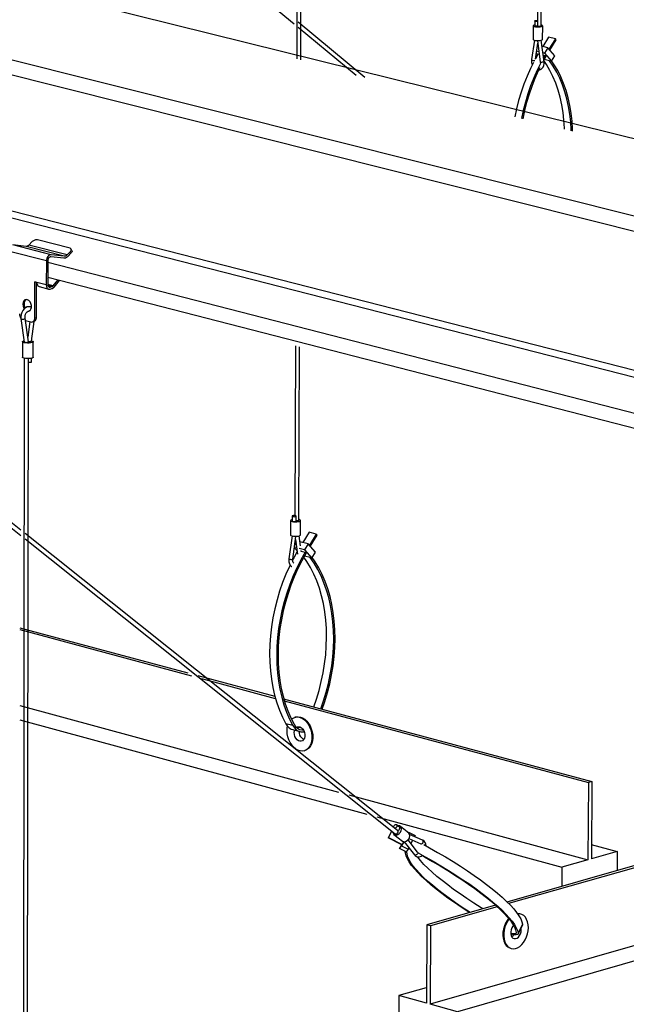
# Model space of a CAD drawing. Units: inches. Extents: x 2.6 to 65.4, y 3.4 to 11.9.
# Drawn here: x 35.3 to 35.9, y 6.8 to 7.8 of the extents above; entities that cross this region are included whole.
import ezdxf

# ---------------------------------------------------------------- set-up
doc = ezdxf.new("R2010")
doc.units = ezdxf.units.IN
doc.header["$MEASUREMENT"] = 0
doc.layers.get('0').update_dxf_attribs({"linetype": 'CONTINUOUS'})
doc.layers.add('DETAIL', color=4, linetype='CONTINUOUS')

# ---------------------------------------------------------------- blocks, each defined once
blk = doc.blocks.new('CMA')
at = {"linetype": 'Continuous'}
for p, q in [((-18.3848, 10.1135), (-38.6672, 15.1519)), ((-18.864, 9.9858), (-39.1321, 15.0705)), ((-18.8644, 9.9369), (-39.1301, 15.031)), ((-18.641, 9.435), (-38.8856, 14.6138)), ((-18.6532, 9.4149), (-38.8965, 14.598)), ((-21.6867, 11.6988), (-20.5388, 10.7462)), ((-19.7611, 11.4021), (-19.7651, 10.7392)), ((-19.7532, 10.7392), (-19.7492, 11.3992)), ((-20.5282, 11.3375), (-20.5309, 10.6348)), ((-20.5182, 10.6316), (-20.515, 11.3386)), ((-20.3143, 10.5759), (-20.5261, 10.7517)), ((-19.7738, 10.7558), (-19.7738, 10.7414)), ((-20.5262, 10.7357), (-20.3421, 10.5829)), ((-19.7784, 10.7403), (-19.7787, 10.6971)), ((-19.7489, 10.6969), (-19.7486, 10.7402)), ((-19.7747, 10.6945), (-19.784, 10.6328)), ((-19.7718, 10.6338), (-19.7641, 10.685)), ((-19.7651, 10.6933), (-19.7562, 10.6242)), ((-19.7443, 10.6258), (-19.753, 10.6944)), ((-19.7296, 10.7046), (-19.7483, 10.6743)), ((-19.7081, 10.6993), (-19.7296, 10.7046)), ((-19.7081, 10.6993), (-19.7286, 10.666)), ((-19.7257, 10.6627), (-19.7053, 10.696)), ((-19.7053, 10.696), (-19.7081, 10.6993)), ((-19.7689, 10.6534), (-19.7643, 10.648)), ((-19.7605, 10.6574), (-19.768, 10.6593)), ((-19.765, 10.6785), (-19.7652, 10.678)), ((-19.7633, 10.678), (-19.765, 10.6785)), ((-19.7323, 10.6704), (-19.7508, 10.675)), ((-19.7429, 10.6531), (-19.7481, 10.6543)), ((-19.7323, 10.6704), (-19.7429, 10.6531)), ((-19.7104, 10.645), (-19.7323, 10.6704)), ((-19.7625, 10.651), (-19.7717, 10.6351)), ((-19.7625, 10.651), (-19.7597, 10.6503)), ((-19.7472, 10.6472), (-19.741, 10.6457)), ((-19.741, 10.6457), (-19.7459, 10.6373)), ((-19.7381, 10.6424), (-19.7452, 10.6302)), ((-19.7266, 10.629), (-19.7436, 10.6332)), ((-19.7429, 10.6531), (-19.721, 10.6276)), ((-19.7381, 10.6424), (-19.741, 10.6457)), ((-19.721, 10.6276), (-19.7266, 10.629)), ((-19.721, 10.6276), (-19.7104, 10.645)), ((-22.6298, 10.0935), (-21.4078, 9.1182)), ((-21.4078, 9.1351), (-22.6173, 10.1008)), ((-21.2516, 10.0324), (-21.3556, 10.0591)), ((-21.3119, 10.0117), (-21.4333, 10.0429)), ((-21.3914, 10.0383), (-21.4333, 10.0429)), ((-21.2701, 10.0072), (-21.3914, 10.0383)), ((-21.3718, 10.0534), (-21.3823, 10.0423)), ((-21.2609, 10.0112), (-21.3823, 10.0423)), ((-21.2457, 10.0249), (-21.248, 10.0298)), ((-21.3271, 9.9918), (-21.4485, 10.023)), ((-21.2713, 10.0007), (-21.3131, 10.0052)), ((-21.2701, 10.0072), (-21.3119, 10.0117)), ((-21.2504, 10.0223), (-21.2609, 10.0112)), ((-21.2481, 10.0174), (-21.2586, 10.0063)), ((-21.2481, 10.0174), (-21.2504, 10.0223)), ((-21.3271, 9.9918), (-21.3272, 9.9158)), ((-21.3225, 9.993), (-21.3226, 9.917)), ((-18.8695, 9.3558), (-21.3225, 9.9866)), ((-21.3228, 9.9366), (-21.3211, 9.9386)), ((-18.8699, 9.3071), (-21.3225, 9.9391)), ((-21.3638, 9.8113), (-21.3636, 9.9252)), ((-21.3575, 9.9236), (-21.3636, 9.9252)), ((-21.359, 9.924), (-21.3592, 9.8125)), ((-21.3272, 9.9158), (-21.3575, 9.9236)), ((-21.3498, 9.9102), (-21.3195, 9.9024)), ((-21.3051, 9.9132), (-21.3226, 9.917)), ((-21.3094, 9.9103), (-21.3222, 9.9136)), ((-21.3152, 9.9088), (-21.3201, 9.91)), ((-21.3152, 9.9088), (-21.3094, 9.9103)), ((-21.3152, 9.9024), (-21.3094, 9.9039)), ((-21.3051, 9.9132), (-21.2908, 9.9308)), ((-21.3025, 9.9087), (-21.2856, 9.9294)), ((-21.4081, 9.8084), (-21.3976, 9.7336)), ((-21.3839, 9.7347), (-21.3946, 9.8103)), ((-21.381, 9.8329), (-21.3816, 9.8329)), ((-21.3638, 9.8113), (-21.3592, 9.8125)), ((-21.3935, 9.8025), (-21.3759, 9.7979)), ((-21.3795, 9.7988), (-21.3861, 9.7496)), ((-21.3741, 9.7362), (-21.3656, 9.7996)), ((-21.3716, 9.7979), (-21.367, 9.7991)), ((-21.4029, 9.735), (-21.403, 9.6855)), ((-21.3839, 9.7337), (-21.3839, 9.7337)), ((-21.3688, 9.6855), (-21.3688, 9.735)), ((-20.5344, 9.7221), (-20.5364, 9.1813)), ((-20.5238, 9.1669), (-20.5217, 9.7188)), ((-21.3976, 9.6823), (-21.4004, 7.3718)), ((-21.3742, 9.6703), (-21.3742, 9.6823)), ((-21.3869, 7.3718), (-21.3839, 9.6811)), ((-20.5505, 9.1658), (-20.5506, 9.1199)), ((-20.5454, 9.1798), (-20.5454, 9.1645)), ((-20.5327, 9.1645), (-20.5327, 9.1798)), ((-20.5189, 9.1198), (-20.5187, 9.1657)), ((-20.2101, 8.179), (-21.3942, 9.1243)), ((-20.4915, 9.1289), (-20.5116, 9.096)), ((-20.4688, 9.1229), (-20.4915, 9.1289)), ((-20.4688, 9.1229), (-20.4907, 9.087)), ((-20.4876, 9.0835), (-20.4657, 9.1194)), ((-20.4657, 9.1194), (-20.4688, 9.1229)), ((-21.3943, 9.1074), (-20.2182, 8.1688)), ((-20.5458, 9.1169), (-20.5557, 9.0442)), ((-20.5431, 9.0425), (-20.5333, 9.1156)), ((-20.5331, 9.0944), (-20.5371, 9.0879)), ((-20.5346, 9.1058), (-20.5282, 9.0591)), ((-20.519, 9.0852), (-20.5233, 9.1169)), ((-20.4947, 9.0916), (-20.5209, 9.0985)), ((-20.4947, 9.0916), (-20.5061, 9.073)), ((-20.4712, 9.065), (-20.4947, 9.0916)), ((-20.5382, 9.0795), (-20.5298, 9.0699)), ((-20.531, 9.0796), (-20.538, 9.0814)), ((-20.5061, 9.073), (-20.5228, 9.0774)), ((-20.5165, 9.067), (-20.5169, 9.0701)), ((-20.5167, 9.0689), (-20.5039, 9.0655)), ((-20.5061, 9.073), (-20.4825, 9.0465)), ((-20.5008, 9.062), (-20.5039, 9.0655)), ((-20.4825, 9.0465), (-20.4712, 9.065)), ((-20.4884, 9.048), (-20.5063, 9.0528)), ((-20.4825, 9.0465), (-20.4884, 9.048)), ((-21.4112, 8.8249), (-20.8774, 8.6811)), ((-21.4112, 8.8189), (-20.8657, 8.6719)), ((-20.8452, 8.6724), (-20.6008, 8.6066)), ((-20.8335, 8.6632), (-20.5989, 8.6)), ((-20.5726, 8.599), (-19.5922, 8.3349)), ((-20.5706, 8.5924), (-19.6032, 8.3318)), ((-21.4115, 8.5774), (-20.3975, 8.3017)), ((-21.411, 8.532), (-20.3081, 8.2316)), ((-20.5343, 8.5406), (-20.5367, 8.5399)), ((-20.543, 8.5132), (-20.5657, 8.5193)), ((-20.5433, 8.5004), (-20.5206, 8.4943)), ((-18.0463, 8.4697), (-19.8621, 7.9519)), ((-18.0542, 8.4611), (-19.8569, 7.9469)), ((-20.5071, 8.4332), (-20.5046, 8.4338)), ((-19.5922, 8.3349), (-19.6032, 8.3318)), ((-19.5922, 8.3349), (-19.5938, 8.0894)), ((-19.6032, 8.3318), (-19.6049, 8.0862)), ((-20.3653, 8.293), (-19.6049, 8.0862)), ((-20.2759, 8.2229), (-19.6877, 8.0627)), ((-17.9892, 8.2361), (-20.1069, 7.6265)), ((-17.9016, 8.2128), (-20.0192, 7.6021)), ((-20.2044, 8.1906), (-20.2133, 8.1977)), ((-20.1745, 8.1711), (-20.2012, 8.1924)), ((-20.2295, 8.1774), (-20.2401, 8.1565)), ((-20.2401, 8.1565), (-20.2393, 8.1577)), ((-20.1965, 8.134), (-20.2401, 8.1565)), ((-20.2293, 8.1773), (-20.2393, 8.1577)), ((-20.2393, 8.1577), (-20.1957, 8.1352)), ((-20.2215, 8.1669), (-20.1948, 8.1456)), ((-20.217, 8.1682), (-20.2182, 8.1688)), ((-20.1464, 8.1101), (-20.1769, 8.1496)), ((-20.1764, 8.1725), (-20.1754, 8.1739)), ((-20.1754, 8.1739), (-20.1763, 8.1724)), ((-20.1754, 8.1739), (-20.1546, 8.1632)), ((-20.1739, 8.1536), (-20.1359, 8.1372)), ((-20.1308, 8.1492), (-20.1717, 8.1669)), ((-20.1621, 8.1485), (-20.1677, 8.1375)), ((-20.1546, 8.1632), (-20.1562, 8.1601)), ((-20.1972, 8.1343), (-20.2035, 8.1218)), ((-20.2035, 8.1218), (-20.1973, 8.1309)), ((-20.1827, 8.1111), (-20.2035, 8.1218)), ((-20.1907, 8.1438), (-20.1973, 8.1309)), ((-20.1973, 8.1309), (-20.1765, 8.1202)), ((-20.1957, 8.1352), (-20.1965, 8.134)), ((-20.1913, 8.1439), (-20.1957, 8.1352)), ((-20.1889, 8.1437), (-20.1567, 8.1021)), ((-20.1765, 8.1202), (-20.1827, 8.1111)), ((-20.1749, 8.1244), (-20.1765, 8.1202)), ((-20.1757, 8.1232), (-20.1713, 8.121)), ((-20.1749, 8.1244), (-20.1734, 8.1237)), ((-19.5941, 8.1354), (-19.5112, 8.1129)), ((-19.6049, 8.0862), (-19.6877, 8.0627)), ((-19.5112, 8.1129), (-19.5938, 8.0894)), ((-19.5112, 8.1129), (-19.5116, 8.052)), ((-19.6877, 8.0627), (-19.6881, 8.0016)), ((-19.8988, 7.9415), (-20.1173, 7.8791)), ((-19.8932, 7.9365), (-20.1056, 7.8759)), ((-19.8184, 7.9136), (-19.821, 7.9143)), ((-20.1173, 7.8791), (-20.1186, 7.6297)), ((-20.1056, 7.8759), (-20.1173, 7.8791)), ((-20.1056, 7.8759), (-20.1069, 7.6265)), ((-19.827, 7.85), (-19.8127, 7.8782)), ((-19.8123, 7.8809), (-19.8266, 7.8527)), ((-19.8166, 7.8638), (-19.8172, 7.8697)), ((-19.8512, 7.805), (-19.8486, 7.8043)), ((-20.119, 7.6791), (-20.2061, 7.6541)), ((-20.2061, 7.6541), (-20.2132, 6.1818)), ((-20.1186, 7.6297), (-20.2061, 7.6541)), ((-20.0192, 7.6021), (-20.1069, 7.6265))]:
    blk.add_line(p, q, dxfattribs=at)
at = {"linetype": 'Continuous', "flags": 128}
for points in [[(-19.7651, 10.7544), (-19.7654, 10.7544), (-19.7677, 10.7543), (-19.77, 10.7544), (-19.7719, 10.7547), (-19.7732, 10.7552), (-19.7737, 10.7558), (-19.7733, 10.7563), (-19.7721, 10.7568)], [(-19.7721, 10.7568), (-19.7702, 10.7571), (-19.7679, 10.7573), (-19.7656, 10.7571), (-19.7651, 10.7571)], [(-19.7738, 10.743), (-19.7743, 10.7429), (-19.7772, 10.7419), (-19.7784, 10.7406), (-19.7778, 10.7393), (-19.7756, 10.7381), (-19.7718, 10.7372), (-19.7671, 10.7367), (-19.7619, 10.7366), (-19.757, 10.7369), (-19.7528, 10.7376)], [(-19.7738, 10.7414), (-19.7738, 10.7413), (-19.7733, 10.7408), (-19.772, 10.7403), (-19.77, 10.74), (-19.7678, 10.7398), (-19.7655, 10.74), (-19.7652, 10.74)], [(-19.7549, 10.7381), (-19.7568, 10.7378), (-19.7591, 10.7377), (-19.7614, 10.7378), (-19.7633, 10.7381), (-19.7646, 10.7386), (-19.7651, 10.7392), (-19.7651, 10.7392)], [(-19.7532, 10.7392), (-19.7536, 10.7386), (-19.7549, 10.7381)], [(-19.7528, 10.7376), (-19.7499, 10.7387), (-19.7487, 10.7399), (-19.7492, 10.7412), (-19.7515, 10.7424), (-19.7533, 10.7429)], [(-19.7787, 10.6971), (-19.7781, 10.696), (-19.7758, 10.6949), (-19.7721, 10.6939), (-19.7673, 10.6934), (-19.7622, 10.6933), (-19.7572, 10.6936), (-19.753, 10.6944)], [(-19.753, 10.6944), (-19.7502, 10.6954), (-19.7489, 10.6967), (-19.7489, 10.6969)], [(-19.778, 10.6232), (-19.7874, 10.6045), (-19.7984, 10.58), (-19.8084, 10.5548), (-19.8173, 10.5291), (-19.8251, 10.5029), (-19.8318, 10.4764), (-19.8371, 10.4508)], [(-19.784, 10.6328), (-19.7844, 10.6295), (-19.784, 10.6234), (-19.7825, 10.6173), (-19.7816, 10.6154)], [(-19.784, 10.6328), (-19.7841, 10.6326), (-19.7836, 10.6317), (-19.7823, 10.6308), (-19.7804, 10.6301), (-19.7781, 10.6296), (-19.7758, 10.6295), (-19.7739, 10.6298), (-19.7732, 10.63)], [(-19.761, 10.5998), (-19.758, 10.6001), (-19.7535, 10.602), (-19.7498, 10.605), (-19.747, 10.6091), (-19.745, 10.6141), (-19.7441, 10.6199), (-19.7443, 10.6258)], [(-19.7562, 10.6242), (-19.756, 10.6221), (-19.7563, 10.6184)], [(-19.746, 10.625), (-19.7479, 10.6246), (-19.7502, 10.6243), (-19.7524, 10.624), (-19.7544, 10.6239), (-19.7557, 10.624), (-19.7562, 10.6242)], [(-19.7443, 10.6258), (-19.7443, 10.6258), (-19.7448, 10.6254), (-19.746, 10.625)], [(-19.679, 10.411), (-19.6791, 10.414), (-19.6808, 10.4397), (-19.6837, 10.4648), (-19.6878, 10.4892), (-19.6931, 10.513), (-19.6995, 10.5358), (-19.7071, 10.5578), (-19.7158, 10.5787), (-19.7256, 10.5985), (-19.7364, 10.617), (-19.7449, 10.6299)], [(-19.6575, 10.4056), (-19.6576, 10.4087), (-19.6593, 10.4343), (-19.6622, 10.4595), (-19.6663, 10.4839), (-19.6716, 10.5076), (-19.678, 10.5305), (-19.6856, 10.5525), (-19.6943, 10.5734), (-19.7041, 10.5931), (-19.7148, 10.6117), (-19.7266, 10.629)], [(-19.6533, 10.4046), (-19.6535, 10.4103), (-19.6552, 10.4364), (-19.6582, 10.4618), (-19.6623, 10.4867), (-19.6677, 10.5107), (-19.6743, 10.5339), (-19.682, 10.5562), (-19.6908, 10.5774), (-19.7007, 10.5975), (-19.7117, 10.6163), (-19.7202, 10.629)], [(-19.7563, 10.6184), (-19.7659, 10.5992), (-19.7769, 10.5747), (-19.7869, 10.5495), (-19.7958, 10.5238), (-19.8036, 10.4976), (-19.8103, 10.471), (-19.8156, 10.4455)], [(-19.7576, 10.6067), (-19.7626, 10.5965), (-19.7735, 10.5723), (-19.7833, 10.5475), (-19.7921, 10.5222), (-19.7998, 10.4963), (-19.8064, 10.4702), (-19.8118, 10.4445)], [(-21.3556, 10.0591), (-21.3574, 10.0593), (-21.3595, 10.0593), (-21.3617, 10.059), (-21.3639, 10.0583), (-21.3661, 10.0574), (-21.3682, 10.0563), (-21.3701, 10.0549), (-21.3718, 10.0534)], [(-21.3823, 10.0423), (-21.3834, 10.0413), (-21.3845, 10.0404), (-21.3856, 10.0397), (-21.3868, 10.0391), (-21.3879, 10.0387), (-21.3891, 10.0384), (-21.3903, 10.0383), (-21.3914, 10.0383)], [(-21.2504, 10.0223), (-21.2491, 10.0238), (-21.2482, 10.0255), (-21.2477, 10.027), (-21.2477, 10.0285), (-21.248, 10.0298), (-21.2489, 10.0309), (-21.2501, 10.0318), (-21.2516, 10.0324)], [(-21.3119, 10.0117), (-21.3146, 10.0115), (-21.3174, 10.0105), (-21.32, 10.0087), (-21.3223, 10.0061), (-21.3243, 10.003), (-21.3258, 9.9994), (-21.3268, 9.9956), (-21.3271, 9.9918)], [(-21.3131, 10.0052), (-21.3148, 10.0051), (-21.3165, 10.0045), (-21.3181, 10.0034), (-21.3195, 10.0018), (-21.3208, 9.9999), (-21.3217, 9.9977), (-21.3223, 9.9953), (-21.3225, 9.993)], [(-21.2586, 10.0063), (-21.2601, 10.0049), (-21.2616, 10.0037), (-21.2632, 10.0026), (-21.2648, 10.0018), (-21.2664, 10.0012), (-21.268, 10.0008), (-21.2697, 10.0007), (-21.2713, 10.0007)], [(-21.2609, 10.0112), (-21.262, 10.0102), (-21.2631, 10.0093), (-21.2642, 10.0085), (-21.2654, 10.0079), (-21.2666, 10.0075), (-21.2677, 10.0072), (-21.2689, 10.0071), (-21.2701, 10.0072)], [(-21.2457, 10.0249), (-21.2454, 10.0236), (-21.2454, 10.0221), (-21.2459, 10.0206), (-21.2468, 10.019), (-21.2481, 10.0174)], [(-21.3575, 9.9236), (-21.3573, 9.9205), (-21.3566, 9.9176), (-21.3555, 9.915), (-21.354, 9.9129), (-21.3522, 9.9113), (-21.3501, 9.9103), (-21.3498, 9.9102)], [(-21.3272, 9.9158), (-21.327, 9.9126), (-21.3263, 9.9097), (-21.3252, 9.9072), (-21.3237, 9.905), (-21.3219, 9.9035), (-21.3198, 9.9025), (-21.3175, 9.9021), (-21.3152, 9.9024)], [(-21.3226, 9.917), (-21.3224, 9.9151), (-21.322, 9.9133), (-21.3213, 9.9117), (-21.3204, 9.9104), (-21.3193, 9.9094), (-21.318, 9.9088), (-21.3166, 9.9086), (-21.3152, 9.9088)], [(-21.3094, 9.9103), (-21.3088, 9.9104), (-21.3083, 9.9107), (-21.3077, 9.911), (-21.3072, 9.9113), (-21.3066, 9.9117), (-21.3061, 9.9122), (-21.3056, 9.9127), (-21.3051, 9.9132)], [(-21.3094, 9.9039), (-21.3085, 9.9042), (-21.3076, 9.9046), (-21.3067, 9.9051), (-21.3058, 9.9056), (-21.3049, 9.9063), (-21.3041, 9.907), (-21.3033, 9.9078), (-21.3025, 9.9087)], [(-21.3749, 9.8443), (-21.3776, 9.8457), (-21.383, 9.8464), (-21.3883, 9.8456), (-21.3934, 9.8432), (-21.3981, 9.8394), (-21.4022, 9.8343), (-21.4055, 9.8282), (-21.4076, 9.8214), (-21.4084, 9.8144), (-21.4081, 9.8084)], [(-21.3862, 9.8317), (-21.3825, 9.8321), (-21.3788, 9.8345), (-21.376, 9.8386), (-21.3746, 9.844), (-21.3745, 9.8501), (-21.376, 9.8563), (-21.3787, 9.8618), (-21.3825, 9.8661), (-21.3868, 9.8687), (-21.3913, 9.8694), (-21.3954, 9.868), (-21.3987, 9.8647), (-21.4009, 9.8599), (-21.4016, 9.8541), (-21.4016, 9.8541)], [(-21.4016, 9.8541), (-21.4009, 9.8479), (-21.3988, 9.8419), (-21.3976, 9.8398)], [(-21.397, 9.8553), (-21.3963, 9.8611), (-21.3941, 9.8659), (-21.3908, 9.8692), (-21.3902, 9.8695)], [(-21.394, 9.8428), (-21.3942, 9.8431), (-21.3963, 9.8491), (-21.397, 9.8553)], [(-21.4123, 9.8238), (-21.4121, 9.8206), (-21.4114, 9.8173), (-21.4103, 9.8141), (-21.4088, 9.8113), (-21.4084, 9.8107)], [(-21.4081, 9.8084), (-21.4076, 9.8075), (-21.4061, 9.8069)], [(-21.4061, 9.8069), (-21.4039, 9.8066), (-21.4013, 9.8067), (-21.3987, 9.8072), (-21.3965, 9.8081), (-21.395, 9.8091), (-21.3946, 9.8102), (-21.3946, 9.8103)], [(-21.3946, 9.8103), (-21.3948, 9.8126), (-21.3944, 9.8175), (-21.393, 9.8224), (-21.3908, 9.8268), (-21.3881, 9.8301), (-21.3854, 9.8321), (-21.3832, 9.8327), (-21.3831, 9.8327)], [(-21.3759, 9.7979), (-21.3736, 9.7976), (-21.3713, 9.798), (-21.3692, 9.7989), (-21.3673, 9.8005), (-21.3658, 9.8026), (-21.3647, 9.8052), (-21.364, 9.8081), (-21.3638, 9.8113)], [(-21.3592, 9.8125), (-21.3594, 9.8093), (-21.3601, 9.8064), (-21.3612, 9.8038), (-21.3627, 9.8017), (-21.3646, 9.8002), (-21.3667, 9.7992), (-21.367, 9.7991)], [(-21.3738, 9.7381), (-21.3704, 9.7369), (-21.3688, 9.7354), (-21.3693, 9.7338), (-21.3718, 9.7324), (-21.376, 9.7313), (-21.3813, 9.7307), (-21.3873, 9.7305), (-21.393, 9.7309), (-21.3979, 9.7318), (-21.4013, 9.7331), (-21.4028, 9.7346), (-21.4024, 9.7361), (-21.3999, 9.7375), (-21.3983, 9.7381)], [(-21.3858, 9.7324), (-21.3868, 9.7322), (-21.3879, 9.7321), (-21.3891, 9.732), (-21.3904, 9.7319), (-21.3917, 9.7319), (-21.3929, 9.732), (-21.3941, 9.7321), (-21.3951, 9.7323), (-21.396, 9.7325), (-21.3967, 9.7328), (-21.3972, 9.7331), (-21.3975, 9.7334), (-21.3976, 9.7336)], [(-21.3839, 9.7342), (-21.3839, 9.734), (-21.3841, 9.7336), (-21.3845, 9.7332), (-21.3851, 9.7328), (-21.3858, 9.7324)], [(-21.3858, 9.7324), (-21.3844, 9.733), (-21.3839, 9.7337)], [(-21.384, 9.7352), (-21.3831, 9.7351), (-21.3819, 9.735), (-21.3806, 9.7349), (-21.3794, 9.7348), (-21.3782, 9.7348), (-21.3771, 9.7349), (-21.3761, 9.735)], [(-21.3761, 9.735), (-21.3783, 9.7346), (-21.381, 9.7345), (-21.3836, 9.7346), (-21.3839, 9.7347)], [(-21.3761, 9.735), (-21.3754, 9.7352), (-21.3747, 9.7355), (-21.3743, 9.7358), (-21.3741, 9.7361), (-21.3741, 9.7362)], [(-21.3688, 9.6855), (-21.3694, 9.6844), (-21.3719, 9.683), (-21.376, 9.6819), (-21.3814, 9.6812), (-21.3873, 9.6811), (-21.393, 9.6815), (-21.3979, 9.6824), (-21.4013, 9.6836), (-21.4029, 9.6851), (-21.403, 9.6855)], [(-21.3742, 9.6703), (-21.3747, 9.6697), (-21.3762, 9.6691), (-21.3784, 9.6687), (-21.381, 9.6685), (-21.3837, 9.6687), (-21.384, 9.6687)], [(-20.5434, 9.1786), (-20.5414, 9.1782), (-20.5389, 9.1781), (-20.5365, 9.1782), (-20.5345, 9.1786), (-20.5331, 9.1792), (-20.5327, 9.1798), (-20.5332, 9.1805), (-20.5346, 9.181), (-20.5367, 9.1814), (-20.5391, 9.1815), (-20.5415, 9.1814), (-20.5436, 9.181), (-20.5449, 9.1805), (-20.5454, 9.1798), (-20.5448, 9.1792), (-20.5434, 9.1786)], [(-20.5455, 9.1689), (-20.5477, 9.1682), (-20.55, 9.1668), (-20.5504, 9.1654), (-20.5489, 9.1639), (-20.5457, 9.1627)], [(-20.5457, 9.1627), (-20.5411, 9.1619), (-20.5358, 9.1615), (-20.5303, 9.1616), (-20.5253, 9.1623), (-20.5215, 9.1633), (-20.5192, 9.1646), (-20.5188, 9.1661), (-20.5203, 9.1675), (-20.5235, 9.1687), (-20.5238, 9.1688)], [(-20.5454, 9.1645), (-20.5454, 9.1645), (-20.5449, 9.1639), (-20.5435, 9.1633)], [(-20.5435, 9.1633), (-20.5414, 9.163), (-20.539, 9.1628), (-20.5366, 9.163), (-20.5345, 9.1633), (-20.5332, 9.1639), (-20.5327, 9.1645)], [(-20.5238, 9.1669), (-20.5242, 9.1663), (-20.5256, 9.1657), (-20.5276, 9.1654), (-20.53, 9.1652), (-20.5325, 9.1654), (-20.5327, 9.1654)], [(-20.5506, 9.1199), (-20.5506, 9.1195), (-20.5491, 9.1181), (-20.5458, 9.1169)], [(-20.5458, 9.1169), (-20.5413, 9.116), (-20.536, 9.1157), (-20.5305, 9.1158), (-20.5255, 9.1164), (-20.5217, 9.1174), (-20.5194, 9.1188), (-20.5189, 9.1198)], [(-20.5039, 9.0655), (-20.5177, 9.041), (-20.5305, 9.0157), (-20.5423, 8.9895), (-20.553, 8.9626), (-20.5625, 8.9352), (-20.5708, 8.9073), (-20.5779, 8.879), (-20.5838, 8.8506), (-20.5884, 8.822), (-20.5917, 8.7934), (-20.5938, 8.7649), (-20.5945, 8.7367), (-20.5938, 8.7089), (-20.5919, 8.6816), (-20.5887, 8.6548), (-20.5841, 8.6288), (-20.5783, 8.6036), (-20.5713, 8.5794), (-20.563, 8.5562), (-20.5536, 8.5341), (-20.543, 8.5132)], [(-20.5008, 9.062), (-20.5144, 9.0379), (-20.527, 9.0129), (-20.5386, 8.9871), (-20.5491, 8.9606), (-20.5585, 8.9336), (-20.5667, 8.9061), (-20.5738, 8.8782), (-20.5796, 8.8501), (-20.5841, 8.8219), (-20.5874, 8.7938), (-20.5893, 8.7657), (-20.59, 8.7379), (-20.5894, 8.7105), (-20.5875, 8.6835), (-20.5843, 8.6572), (-20.5798, 8.6316), (-20.5741, 8.6067), (-20.5672, 8.5828), (-20.559, 8.5599), (-20.5497, 8.5382), (-20.5393, 8.5176)], [(-20.5293, 9.0669), (-20.5404, 9.047), (-20.5438, 9.0406)], [(-20.5519, 9.0245), (-20.5532, 9.0217), (-20.565, 8.9955), (-20.5757, 8.9687), (-20.5852, 8.9412), (-20.5935, 8.9133), (-20.6007, 8.8851), (-20.6065, 8.8566), (-20.6111, 8.828), (-20.6145, 8.7994), (-20.6165, 8.771), (-20.6172, 8.7428), (-20.6165, 8.715), (-20.6146, 8.6877), (-20.6113, 8.6609), (-20.6068, 8.6349), (-20.601, 8.6097), (-20.594, 8.5855), (-20.5857, 8.5623), (-20.5762, 8.5402), (-20.5657, 8.5193)], [(-20.5557, 9.0442), (-20.556, 9.0406), (-20.5556, 9.0342), (-20.5539, 9.0282), (-20.5513, 9.0235), (-20.5478, 9.02), (-20.5465, 9.0193)], [(-20.5557, 9.0442), (-20.5557, 9.0441), (-20.5552, 9.0437), (-20.5538, 9.0433)], [(-20.5538, 9.0433), (-20.5517, 9.0428), (-20.5493, 9.0424), (-20.5469, 9.0422), (-20.5449, 9.0421), (-20.5435, 9.0422), (-20.5431, 9.0425)], [(-20.5395, 9.0298), (-20.5405, 9.0305), (-20.5419, 9.0325), (-20.543, 9.0359), (-20.5433, 9.0402), (-20.5431, 9.0425)], [(-20.4768, 8.573), (-20.4681, 8.5978), (-20.4598, 8.6254), (-20.4526, 8.6534), (-20.4467, 8.6816), (-20.4421, 8.7099), (-20.4387, 8.7383), (-20.4367, 8.7664), (-20.4359, 8.7944), (-20.4365, 8.822), (-20.4384, 8.8491), (-20.4415, 8.8757), (-20.446, 8.9015), (-20.4517, 8.9265), (-20.4587, 8.9506), (-20.4669, 8.9737), (-20.4763, 8.9957), (-20.4868, 9.0165), (-20.4985, 9.036), (-20.5077, 9.0494)], [(-20.4541, 8.5669), (-20.4455, 8.5917), (-20.4371, 8.6194), (-20.4299, 8.6473), (-20.424, 8.6755), (-20.4194, 8.7039), (-20.416, 8.7322), (-20.414, 8.7604), (-20.4132, 8.7883), (-20.4138, 8.8159), (-20.4157, 8.8431), (-20.4188, 8.8696), (-20.4233, 8.8955), (-20.429, 8.9205), (-20.436, 8.9446), (-20.4442, 8.9677), (-20.4536, 8.9897), (-20.4641, 9.0105), (-20.4758, 9.0299), (-20.4884, 9.048)], [(-20.45, 8.5658), (-20.4415, 8.5902), (-20.433, 8.6182), (-20.4258, 8.6466), (-20.4198, 8.6752), (-20.4151, 8.704), (-20.4117, 8.7327), (-20.4096, 8.7614), (-20.4088, 8.7897), (-20.4094, 8.8177), (-20.4113, 8.8453), (-20.4145, 8.8722), (-20.4191, 8.8984), (-20.4249, 8.9238), (-20.432, 8.9483), (-20.4403, 8.9717), (-20.4499, 8.994), (-20.4606, 9.0151), (-20.4724, 9.0349), (-20.4815, 9.0482)], [(-20.5475, 8.534), (-20.5465, 8.5349), (-20.5405, 8.5385), (-20.534, 8.5405), (-20.527, 8.5408), (-20.5199, 8.5393), (-20.5129, 8.5361), (-20.5061, 8.5313), (-20.4999, 8.5251), (-20.4943, 8.5176), (-20.4897, 8.5092), (-20.4861, 8.5), (-20.4836, 8.4904), (-20.4824, 8.4806), (-20.4824, 8.4711), (-20.4837, 8.462), (-20.4862, 8.4537), (-20.4899, 8.4465), (-20.4946, 8.4406), (-20.5002, 8.4362), (-20.5065, 8.4333), (-20.5133, 8.4322), (-20.5203, 8.4328), (-20.5274, 8.4352), (-20.5344, 8.4392), (-20.5409, 8.4447), (-20.5468, 8.4516), (-20.5519, 8.4596), (-20.5561, 8.4684), (-20.5591, 8.4779), (-20.561, 8.4876), (-20.5616, 8.4973), (-20.5616, 8.4973)], [(-20.5343, 8.5406), (-20.5332, 8.5409), (-20.5264, 8.5416), (-20.5193, 8.5405)], [(-20.5193, 8.5405), (-20.5122, 8.5377), (-20.5053, 8.5333), (-20.4989, 8.5275), (-20.4932, 8.5203), (-20.4883, 8.5121), (-20.4844, 8.503), (-20.4817, 8.4935), (-20.4801, 8.4837), (-20.4798, 8.4741), (-20.4808, 8.4649), (-20.4831, 8.4564), (-20.4865, 8.4489), (-20.4909, 8.4426), (-20.4963, 8.4378), (-20.5025, 8.4346), (-20.5046, 8.4338)], [(-20.5657, 8.5193), (-20.5608, 8.5121), (-20.5549, 8.5063), (-20.5482, 8.5022), (-20.5433, 8.5004)], [(-20.5616, 8.4973), (-20.5609, 8.5066), (-20.5599, 8.5118)], [(-20.543, 8.5132), (-20.5381, 8.506), (-20.5322, 8.5002), (-20.5255, 8.4961), (-20.5182, 8.4937), (-20.5105, 8.4932), (-20.5076, 8.4935)], [(-20.5393, 8.5176), (-20.5344, 8.5105), (-20.5284, 8.505), (-20.5217, 8.5013), (-20.5143, 8.4995), (-20.5107, 8.4994)], [(-20.5313, 8.508), (-20.5297, 8.5089), (-20.5253, 8.5098), (-20.5207, 8.509), (-20.5161, 8.5065), (-20.512, 8.5025), (-20.5087, 8.4974), (-20.5063, 8.4914), (-20.5051, 8.4851), (-20.5051, 8.4789), (-20.5063, 8.4732), (-20.5088, 8.4686), (-20.5122, 8.4652), (-20.5163, 8.4635), (-20.5208, 8.4634), (-20.5255, 8.4651), (-20.5298, 8.4684), (-20.5336, 8.473), (-20.5365, 8.4786), (-20.5383, 8.4848), (-20.5389, 8.4911), (-20.5389, 8.4911)], [(-20.5389, 8.4911), (-20.5383, 8.4971), (-20.5378, 8.4989)], [(-20.5303, 8.5057), (-20.5292, 8.5059), (-20.5213, 8.508), (-20.5208, 8.5083)], [(-20.5088, 8.4692), (-20.5096, 8.4695), (-20.5139, 8.4728), (-20.5177, 8.4774), (-20.5206, 8.483), (-20.5224, 8.4892), (-20.523, 8.4948)], [(-20.2225, 8.1888), (-20.2227, 8.1894), (-20.2228, 8.1916), (-20.2221, 8.1938), (-20.2206, 8.1959), (-20.2187, 8.1975), (-20.2166, 8.1983), (-20.2146, 8.1983)], [(-20.2146, 8.1983), (-20.213, 8.1974), (-20.2121, 8.1957), (-20.212, 8.1936), (-20.2127, 8.1913), (-20.2141, 8.1892), (-20.2161, 8.1876), (-20.2182, 8.1868), (-20.2198, 8.1868)], [(-20.2183, 8.1654), (-20.2139, 8.1651), (-20.2092, 8.1667), (-20.2047, 8.1698), (-20.201, 8.1741), (-20.1986, 8.179), (-20.1977, 8.1841), (-20.1984, 8.1886), (-20.2007, 8.192), (-20.2043, 8.194), (-20.2087, 8.1942), (-20.209, 8.1942)], [(-20.2101, 8.179), (-20.2098, 8.1787), (-20.2089, 8.177), (-20.2088, 8.1749), (-20.2095, 8.1726), (-20.2109, 8.1705), (-20.2128, 8.1689), (-20.215, 8.1681), (-20.217, 8.1682)], [(-20.2109, 8.1797), (-20.2093, 8.1797), (-20.2072, 8.1805), (-20.2052, 8.1821), (-20.2038, 8.1842), (-20.2031, 8.1865), (-20.2032, 8.1886), (-20.2041, 8.1903), (-20.2044, 8.1906)], [(-20.2249, 8.1741), (-20.2242, 8.1708), (-20.2219, 8.1673), (-20.2183, 8.1654)], [(-20.1948, 8.1456), (-20.1917, 8.1441), (-20.1873, 8.1439), (-20.1825, 8.1454), (-20.178, 8.1485), (-20.1743, 8.1528), (-20.1719, 8.1577), (-20.171, 8.1628), (-20.1718, 8.1673), (-20.1741, 8.1707), (-20.1745, 8.1711)], [(-20.1359, 8.1372), (-20.1354, 8.1371), (-20.1335, 8.1371), (-20.1315, 8.138), (-20.1298, 8.1397), (-20.1286, 8.1419), (-20.1282, 8.1444), (-20.1285, 8.1467), (-20.1296, 8.1484), (-20.1308, 8.1492)], [(-20.119, 8.1304), (-20.12, 8.1361), (-20.1225, 8.1418), (-20.1258, 8.1459), (-20.1298, 8.1487), (-20.1308, 8.1492)], [(-19.9793, 7.9185), (-19.9822, 7.9203), (-20.0044, 7.9349), (-20.0257, 7.9494), (-20.046, 7.9637), (-20.0651, 7.9779), (-20.0829, 7.9917), (-20.0994, 8.0053), (-20.1146, 8.0185), (-20.1283, 8.0312), (-20.1405, 8.0435), (-20.1511, 8.0552), (-20.1602, 8.0664), (-20.1675, 8.0769), (-20.1733, 8.0867), (-20.1773, 8.0958), (-20.1796, 8.1042), (-20.1801, 8.1117), (-20.1797, 8.1157)], [(-20.1266, 8.1347), (-20.1082, 8.1245), (-20.0827, 8.11), (-20.0578, 8.0954), (-20.0336, 8.0807), (-20.0103, 8.0659), (-19.9878, 8.0512), (-19.9663, 8.0366), (-19.946, 8.0221), (-19.9268, 8.0078), (-19.9089, 7.9938), (-19.8923, 7.9801), (-19.8771, 7.9669), (-19.8634, 7.954), (-19.8512, 7.9417), (-19.8406, 7.9299), (-19.8316, 7.9187), (-19.8242, 7.9082), (-19.8185, 7.8983), (-19.8146, 7.8892), (-19.8123, 7.8809)], [(-19.9813, 7.9179), (-19.9852, 7.9204), (-20.0078, 7.9352), (-20.0294, 7.9499), (-20.05, 7.9645), (-20.0693, 7.9788), (-20.0874, 7.9929), (-20.1042, 8.0067), (-20.1196, 8.02), (-20.1335, 8.033), (-20.1458, 8.0454), (-20.1566, 8.0573), (-20.1658, 8.0686), (-20.1733, 8.0793), (-20.179, 8.0893), (-20.1831, 8.0985), (-20.1854, 8.107), (-20.186, 8.1127)], [(-20.1567, 8.1021), (-20.1543, 8.0996), (-20.1502, 8.0969), (-20.1452, 8.0955), (-20.1401, 8.0957), (-20.1353, 8.0973), (-20.1318, 8.0996)], [(-20.1549, 8.101), (-20.1565, 8.1019), (-20.1567, 8.1021)], [(-20.1464, 8.1101), (-20.1458, 8.1088), (-20.1459, 8.1069), (-20.1468, 8.1048), (-20.1485, 8.103), (-20.1506, 8.1016), (-20.1529, 8.1009), (-20.1549, 8.101)], [(-19.9385, 7.9301), (-19.9447, 7.9339), (-19.9679, 7.9485), (-19.9901, 7.9631), (-20.0114, 7.9776), (-20.0317, 7.9919), (-20.0507, 8.0061), (-20.0686, 8.0199), (-20.0851, 8.0335), (-20.1003, 8.0467), (-20.114, 8.0595), (-20.1261, 8.0717), (-20.1368, 8.0835), (-20.1458, 8.0946), (-20.1465, 8.0956)], [(-20.1455, 8.1093), (-20.1458, 8.1094), (-20.1464, 8.1101)], [(-20.1442, 8.1081), (-20.1225, 8.0962), (-20.097, 8.0817), (-20.0722, 8.0671), (-20.048, 8.0524), (-20.0246, 8.0376), (-20.0022, 8.0229), (-19.9807, 8.0083), (-19.9603, 7.9938), (-19.9411, 7.9795), (-19.9232, 7.9655), (-19.9066, 7.9519), (-19.8914, 7.9386), (-19.8777, 7.9258), (-19.8655, 7.9134), (-19.8549, 7.9017), (-19.8459, 7.8905), (-19.8385, 7.88), (-19.8328, 7.8701), (-19.8289, 7.861), (-19.8266, 7.8527)], [(-20.1338, 8.1008), (-20.1241, 8.0954), (-20.099, 8.0812), (-20.0745, 8.0667), (-20.0506, 8.0522), (-20.0276, 8.0377), (-20.0055, 8.0232), (-19.9843, 8.0087), (-19.9642, 7.9945), (-19.9453, 7.9804), (-19.9276, 7.9666), (-19.9113, 7.9531), (-19.8963, 7.94), (-19.8828, 7.9274), (-19.8708, 7.9153), (-19.8603, 7.9036), (-19.8514, 7.8926), (-19.8442, 7.8823), (-19.8386, 7.8726), (-19.8347, 7.8636), (-19.8325, 7.8554)], [(-19.8573, 7.899), (-19.8616, 7.8933), (-19.8665, 7.8848), (-19.8705, 7.8756), (-19.8733, 7.8658), (-19.8749, 7.8558), (-19.8753, 7.846), (-19.8744, 7.8366), (-19.8723, 7.8279), (-19.869, 7.8203), (-19.8646, 7.8139), (-19.8594, 7.809), (-19.8534, 7.8057), (-19.8512, 7.805)], [(-19.8558, 7.8969), (-19.8604, 7.8905), (-19.8651, 7.8819), (-19.8687, 7.8724), (-19.8712, 7.8626), (-19.8726, 7.8526), (-19.8726, 7.8429), (-19.8714, 7.8336), (-19.869, 7.8252), (-19.8654, 7.8178), (-19.8608, 7.8118), (-19.8554, 7.8073), (-19.8492, 7.8045), (-19.8425, 7.8034), (-19.8355, 7.8041), (-19.8285, 7.8065), (-19.8216, 7.8107), (-19.8151, 7.8164), (-19.8092, 7.8234), (-19.8041, 7.8316), (-19.7999, 7.8407), (-19.7968, 7.8503), (-19.7949, 7.8603), (-19.7942, 7.8702), (-19.7942, 7.8702)], [(-19.821, 7.9143), (-19.8219, 7.9146), (-19.8287, 7.9152), (-19.8293, 7.9152)], [(-19.7942, 7.8702), (-19.7948, 7.8797), (-19.7966, 7.8886), (-19.7996, 7.8965), (-19.8037, 7.9032), (-19.8087, 7.9085), (-19.8146, 7.9122), (-19.821, 7.9142), (-19.8279, 7.9144), (-19.8288, 7.9143)], [(-19.8418, 7.8767), (-19.8431, 7.8752), (-19.8464, 7.8699), (-19.8488, 7.8638), (-19.8501, 7.8573), (-19.8502, 7.851), (-19.849, 7.8452), (-19.8466, 7.8405), (-19.8433, 7.8371), (-19.8392, 7.8354), (-19.8347, 7.8353), (-19.8302, 7.8371), (-19.8258, 7.8405), (-19.8221, 7.8452), (-19.8191, 7.8509), (-19.8173, 7.8573), (-19.8166, 7.8638), (-19.8166, 7.8638)], [(-19.8123, 7.8809), (-19.8127, 7.8782), (-19.8127, 7.8782)], [(-19.8325, 7.8554), (-19.8329, 7.8527), (-19.8351, 7.851), (-19.8391, 7.8503), (-19.8448, 7.8506), (-19.8496, 7.8515)], [(-19.8266, 7.8527), (-19.827, 7.85), (-19.829, 7.8481), (-19.8327, 7.8472), (-19.8379, 7.8472), (-19.8446, 7.8482), (-19.8495, 7.8493)], [(-19.8471, 7.8416), (-19.847, 7.8417), (-19.8427, 7.8451), (-19.8405, 7.8475)]]:
    blk.add_lwpolyline(points, dxfattribs=at)
blk = doc.blocks.new('WEB01182')
at = {"layer": 'DETAIL', "xscale": 1.25, "yscale": 1.25, "zscale": 1.25}
blk.add_blockref('CMA', (52.1589, -1.8328), dxfattribs=at)

msp = doc.modelspace()

# ---------------------------------------------------------------- block references
at = {"xscale": 0.25, "yscale": 0.25, "zscale": 0.25}
msp.add_blockref('WEB01182', (28.91528, 4.8709), dxfattribs=at)

doc.saveas('drawing.dxf')
